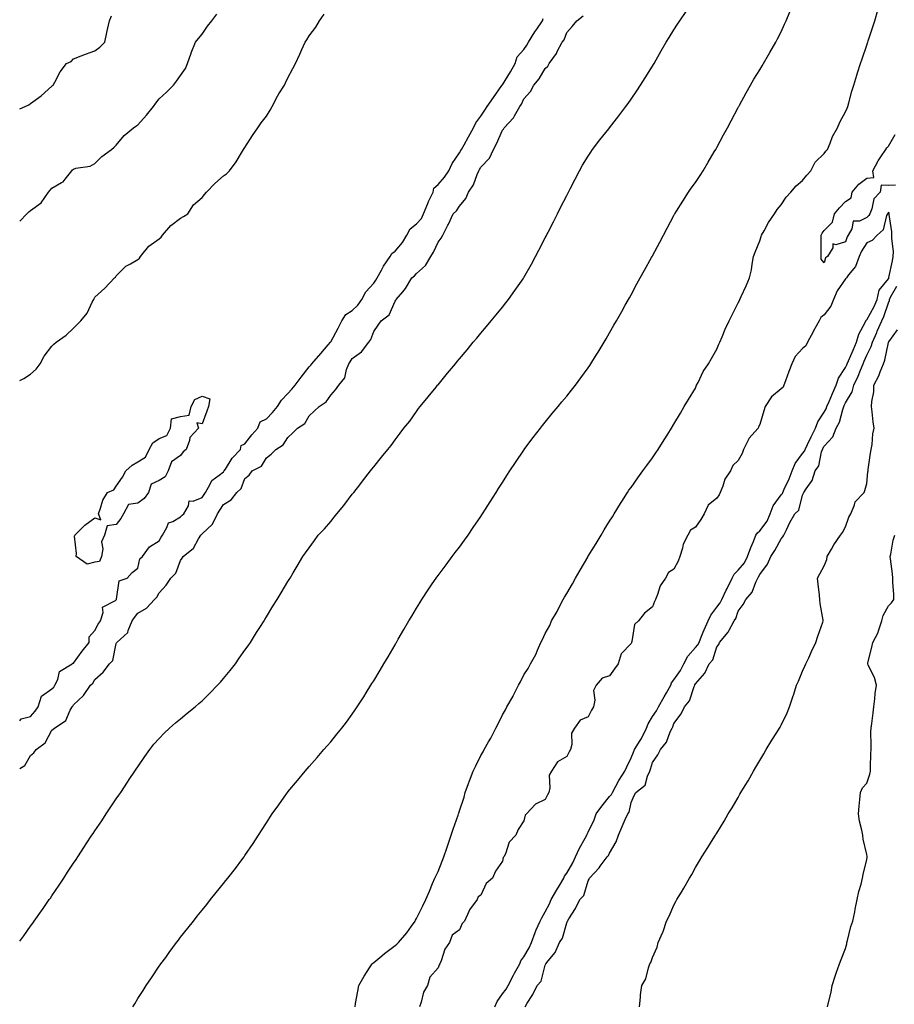
# Model space of a CAD drawing. Units: inches. Extents: x 992243 to 994883, y 7239818 to 7242458.
# Drawn here: x 992243 to 992651, y 7241563 to 7242022 of the extents above; entities that cross this region are included whole.
import ezdxf

# ---------------------------------------------------------------- set-up
doc = ezdxf.new("R2010")
doc.units = ezdxf.units.IN
doc.header["$MEASUREMENT"] = 0
doc.layers.add('Contour_99227239', color=7, linetype='Continuous', true_color=0x9b7b73)

msp = doc.modelspace()

# ---------------------------------------------------------------- linework, layer by layer
at = {"layer": 'Contour_99227239'}
for points in [[(992243, 7241592.51, 3165), (992244.88, 7241595.09, 3165), (992248.05, 7241599.49, 3165), (992249.07, 7241600.9, 3165), (992249.79, 7241601.92, 3165), (992253.21, 7241606.76, 3165), (992253.94, 7241607.81, 3165), (992256.8, 7241611.92, 3165), (992257.32, 7241612.65, 3165), (992258.05, 7241613.75, 3165), (992261.34, 7241618.63, 3165), (992263.51, 7241621.92, 3165), (992265.31, 7241624.66, 3165), (992268.05, 7241628.85, 3165), (992269.27, 7241630.7, 3165), (992270.07, 7241631.92, 3165), (992273.25, 7241636.72, 3165), (992274.03, 7241637.9, 3165), (992276.68, 7241641.92, 3165), (992277.22, 7241642.75, 3165), (992278.05, 7241643.99, 3165), (992281.23, 7241648.74, 3165), (992283.37, 7241651.92, 3165), (992285.24, 7241654.73, 3165), (992288.05, 7241658.88, 3165), (992289.28, 7241660.69, 3165), (992290.1, 7241661.92, 3165), (992293.26, 7241666.71, 3165), (992294.09, 7241667.96, 3165), (992296.73, 7241671.92, 3165), (992297.27, 7241672.7, 3165), (992298.05, 7241673.94, 3165), (992301.29, 7241678.68, 3165), (992303.66, 7241681.92, 3165), (992305.6, 7241684.37, 3165), (992308.05, 7241687.16, 3165), (992310.37, 7241689.6, 3165), (992312.89, 7241691.92, 3165), (992315.65, 7241694.32, 3165), (992318.05, 7241696.25, 3165), (992321.1, 7241698.87, 3165), (992324.76, 7241701.92, 3165), (992326.58, 7241703.39, 3165), (992328.05, 7241704.71, 3165), (992331.67, 7241708.3, 3165), (992335.19, 7241711.92, 3165), (992336.57, 7241713.4, 3165), (992338.05, 7241715.13, 3165), (992341.15, 7241718.82, 3165), (992343.59, 7241721.92, 3165), (992345.4, 7241724.57, 3165), (992348.05, 7241728.22, 3165), (992349.58, 7241730.39, 3165), (992350.63, 7241731.92, 3165), (992353.46, 7241736.51, 3165), (992354.92, 7241738.8, 3165), (992356.92, 7241741.92, 3165), (992357.34, 7241742.63, 3165), (992358.05, 7241743.79, 3165), (992361.09, 7241748.88, 3165), (992362.99, 7241751.92, 3165), (992364.88, 7241755.09, 3165), (992368.05, 7241760.26, 3165), (992368.67, 7241761.3, 3165), (992369.06, 7241761.92, 3165), (992370.55, 7241764.42, 3165), (992372.42, 7241767.55, 3165), (992375.08, 7241771.92, 3165), (992376.33, 7241773.64, 3165), (992378.05, 7241775.98, 3165), (992380.52, 7241779.45, 3165), (992382.23, 7241781.92, 3165), (992385.06, 7241784.91, 3165), (992388.05, 7241788.39, 3165), (992389.67, 7241790.3, 3165), (992390.94, 7241791.92, 3165), (992394.12, 7241795.85, 3165), (992398.05, 7241801.06, 3165), (992398.44, 7241801.53, 3165), (992398.74, 7241801.92, 3165), (992401.58, 7241805.45, 3165), (992402.89, 7241807.08, 3165), (992406.61, 7241811.92, 3165), (992407.25, 7241812.72, 3165), (992408.05, 7241813.8, 3165), (992411.71, 7241818.26, 3165), (992414.6, 7241821.92, 3165), (992416.18, 7241823.79, 3165), (992418.05, 7241826.43, 3165), (992420.42, 7241829.55, 3165), (992422.15, 7241831.92, 3165), (992424.85, 7241835.12, 3165), (992428.05, 7241839.69, 3165), (992429, 7241840.97, 3165), (992429.71, 7241841.92, 3165), (992433.52, 7241846.45, 3165), (992437.17, 7241851.04, 3165), (992437.87, 7241851.92, 3165), (992437.95, 7241852.02, 3165), (992438.05, 7241852.14, 3165), (992442.53, 7241857.44, 3165), (992446.21, 7241861.92, 3165), (992447.05, 7241862.92, 3165), (992448.05, 7241864.17, 3165), (992451.59, 7241868.38, 3165), (992454.51, 7241871.92, 3165), (992456.15, 7241873.82, 3165), (992458.05, 7241876.2, 3165), (992460.65, 7241879.32, 3165), (992462.8, 7241881.92, 3165), (992465.21, 7241884.76, 3165), (992468.05, 7241888.25, 3165), (992469.69, 7241890.28, 3165), (992470.95, 7241891.92, 3165), (992473.94, 7241896.03, 3165), (992477.69, 7241901.56, 3165), (992477.93, 7241901.92, 3165), (992477.98, 7241901.99, 3165), (992478.05, 7241902.12, 3165), (992481.58, 7241908.39, 3165), (992483.54, 7241911.92, 3165), (992485.06, 7241914.91, 3165), (992488.05, 7241920.66, 3165), (992488.48, 7241921.49, 3165), (992488.7, 7241921.92, 3165), (992489.38, 7241923.25, 3165), (992491.85, 7241928.12, 3165), (992493.76, 7241931.92, 3165), (992495.21, 7241934.76, 3165), (992498.05, 7241940.37, 3165), (992498.57, 7241941.4, 3165), (992498.84, 7241941.92, 3165), (992499.66, 7241943.53, 3165), (992501.95, 7241948.02, 3165), (992503.97, 7241951.92, 3165), (992505.46, 7241954.51, 3165), (992508.05, 7241958.7, 3165), (992509.3, 7241960.67, 3165), (992510.13, 7241961.92, 3165), (992513.57, 7241966.4, 3165), (992517.68, 7241971.55, 3165), (992517.97, 7241971.92, 3165), (992518.01, 7241971.96, 3165), (992518.05, 7241972.02, 3165), (992522.39, 7241977.58, 3165), (992525.66, 7241981.92, 3165), (992526.66, 7241983.31, 3165), (992528.05, 7241985.28, 3165), (992530.74, 7241989.23, 3165), (992532.51, 7241991.92, 3165), (992534.68, 7241995.29, 3165), (992538.05, 7242000.68, 3165), (992538.51, 7242001.46, 3165), (992538.78, 7242001.92, 3165), (992539.76, 7242003.63, 3165), (992542.16, 7242007.81, 3165), (992544.48, 7242011.92, 3165), (992545.83, 7242014.14, 3165), (992548.05, 7242017.65, 3165), (992549.71, 7242020.26, 3165), (992550.79, 7242021.92, 3165), (992553.78, 7242026.19, 3165)], [(992243, 7241928.35, 3169), (992246.31, 7241931.92, 3169), (992247.23, 7241932.74, 3169), (992248.05, 7241933.33, 3169), (992253.02, 7241936.95, 3169), (992256.5, 7241941.92, 3169), (992257.14, 7241942.83, 3169), (992258.05, 7241943.75, 3169), (992262.56, 7241946.43, 3169), (992263.25, 7241946.72, 3169), (992264.16, 7241948.03, 3169), (992267.28, 7241951.92, 3169), (992267.62, 7241952.35, 3169), (992268.05, 7241952.72, 3169), (992269.23, 7241953.1, 3169), (992275.87, 7241954.1, 3169), (992278.05, 7241955.3, 3169), (992281.35, 7241958.62, 3169), (992285.82, 7241961.92, 3169), (992287.05, 7241962.92, 3169), (992288.05, 7241963.8, 3169), (992291.66, 7241968.31, 3169), (992296.03, 7241971.92, 3169), (992297.19, 7241972.78, 3169), (992298.05, 7241973.35, 3169), (992302.11, 7241977.86, 3169), (992305.34, 7241981.92, 3169), (992306.48, 7241983.49, 3169), (992308.05, 7241985.48, 3169), (992311.4, 7241988.57, 3169), (992314.66, 7241991.92, 3169), (992316.16, 7241993.81, 3169), (992318.05, 7241996.4, 3169), (992320.26, 7241999.71, 3169), (992321.27, 7242001.92, 3169), (992322.98, 7242006.85, 3169), (992323.01, 7242006.96, 3169), (992324.98, 7242011.92, 3169), (992326.34, 7242013.63, 3169), (992328.05, 7242015.65, 3169), (992330.52, 7242019.45, 3169), (992332.58, 7242021.92, 3169), (992334.94, 7242025.03, 3169)], [(992243, 7241854.13, 3168), (992244.91, 7241855.06, 3168), (992248.05, 7241856.97, 3168), (992250.66, 7241859.31, 3168), (992252.47, 7241861.92, 3168), (992254.47, 7241865.5, 3168), (992258.05, 7241870.07, 3168), (992258.96, 7241871.01, 3168), (992259.99, 7241871.92, 3168), (992264.68, 7241875.29, 3168), (992268.05, 7241878.55, 3168), (992269.73, 7241880.24, 3168), (992271.56, 7241881.92, 3168), (992274.46, 7241885.51, 3168), (992276.84, 7241890.71, 3168), (992277.5, 7241891.92, 3168), (992277.68, 7241892.29, 3168), (992278.05, 7241892.94, 3168), (992282.73, 7241897.24, 3168), (992287.18, 7241901.92, 3168), (992287.65, 7241902.32, 3168), (992288.05, 7241902.91, 3168), (992292.51, 7241907.46, 3168), (992294.64, 7241908.51, 3168), (992298.05, 7241910.55, 3168), (992298.83, 7241911.14, 3168), (992299.31, 7241911.92, 3168), (992303.2, 7241916.77, 3168), (992308.05, 7241920.18, 3168), (992308.97, 7241921, 3168), (992309.64, 7241921.92, 3168), (992313.5, 7241926.47, 3168), (992318.05, 7241929.88, 3168), (992319.43, 7241930.54, 3168), (992321.35, 7241931.92, 3168), (992324, 7241935.97, 3168), (992328.05, 7241939.43, 3168), (992329.1, 7241940.87, 3168), (992330.04, 7241941.92, 3168), (992333.94, 7241946.03, 3168), (992338.05, 7241949.5, 3168), (992339.44, 7241950.53, 3168), (992340.85, 7241951.92, 3168), (992343.92, 7241956.05, 3168), (992346.38, 7241960.25, 3168), (992347.42, 7241961.92, 3168), (992347.7, 7241962.27, 3168), (992348.05, 7241962.75, 3168), (992351.61, 7241968.36, 3168), (992354.02, 7241971.92, 3168), (992355.65, 7241974.32, 3168), (992358.05, 7241977.41, 3168), (992359.76, 7241980.21, 3168), (992360.7, 7241981.92, 3168), (992363.23, 7241986.74, 3168), (992363.88, 7241987.75, 3168), (992366.49, 7241991.92, 3168), (992367.01, 7241992.96, 3168), (992368.05, 7241995.27, 3168), (992370.35, 7241999.62, 3168), (992371.63, 7242001.92, 3168), (992373.69, 7242006.28, 3168), (992374.56, 7242008.43, 3168), (992376.07, 7242011.92, 3168), (992376.88, 7242013.09, 3168), (992378.05, 7242014.96, 3168), (992381.09, 7242018.88, 3168), (992382.78, 7242021.92, 3168), (992385.01, 7242024.96, 3168)], [(992243, 7241673.06, 3166), (992245.47, 7241674.5, 3166), (992248.05, 7241679.2, 3166), (992249.54, 7241680.43, 3166), (992250.69, 7241681.92, 3166), (992254.92, 7241685.05, 3166), (992258.05, 7241691.01, 3166), (992258.59, 7241691.38, 3166), (992259.15, 7241691.92, 3166), (992264.44, 7241695.53, 3166), (992266.49, 7241700.36, 3166), (992267.42, 7241701.92, 3166), (992267.74, 7241702.23, 3166), (992268.05, 7241702.77, 3166), (992272.81, 7241707.16, 3166), (992275.95, 7241711.92, 3166), (992277.07, 7241712.9, 3166), (992278.05, 7241714.54, 3166), (992281.91, 7241718.06, 3166), (992284.94, 7241721.92, 3166), (992286.44, 7241723.53, 3166), (992288.05, 7241731.45, 3166), (992288.2, 7241731.77, 3166), (992288.25, 7241731.92, 3166), (992293.41, 7241736.56, 3166), (992293.56, 7241737.43, 3166), (992295.47, 7241741.92, 3166), (992296.49, 7241743.48, 3166), (992298.05, 7241745.51, 3166), (992302.14, 7241747.83, 3166), (992305.83, 7241751.92, 3166), (992306.95, 7241753.02, 3166), (992308.05, 7241755.06, 3166), (992311.37, 7241758.6, 3166), (992313.54, 7241761.92, 3166), (992315.78, 7241764.19, 3166), (992318.05, 7241770.08, 3166), (992318.81, 7241771.16, 3166), (992319.29, 7241771.92, 3166), (992324.02, 7241775.95, 3166), (992326.37, 7241780.24, 3166), (992327.46, 7241781.92, 3166), (992327.75, 7241782.22, 3166), (992328.05, 7241782.49, 3166), (992332.86, 7241787.11, 3166), (992335.28, 7241791.92, 3166), (992336.39, 7241793.58, 3166), (992338.05, 7241796.28, 3166), (992341.59, 7241798.38, 3166), (992344.26, 7241801.92, 3166), (992346.24, 7241803.73, 3166), (992348.05, 7241808.44, 3166), (992349.97, 7241810, 3166), (992351.41, 7241811.92, 3166), (992355.8, 7241814.17, 3166), (992358.05, 7241818.06, 3166), (992360.3, 7241819.67, 3166), (992362.36, 7241821.92, 3166), (992365.92, 7241824.05, 3166), (992368.05, 7241827.55, 3166), (992370.34, 7241829.63, 3166), (992372.61, 7241831.92, 3166), (992375.92, 7241834.05, 3166), (992378.05, 7241837.64, 3166), (992380.26, 7241839.71, 3166), (992382.56, 7241841.92, 3166), (992385.9, 7241844.07, 3166), (992388.05, 7241847.25, 3166), (992390.29, 7241849.68, 3166), (992391.88, 7241851.92, 3166), (992394.59, 7241855.38, 3166), (992395.34, 7241859.21, 3166), (992396.4, 7241861.92, 3166), (992397.12, 7241862.85, 3166), (992398.05, 7241864.34, 3166), (992402.44, 7241867.53, 3166), (992405.83, 7241871.92, 3166), (992406.73, 7241873.24, 3166), (992408.05, 7241876.99, 3166), (992410.09, 7241879.88, 3166), (992411.55, 7241881.92, 3166), (992415.28, 7241884.69, 3166), (992418.05, 7241891.13, 3166), (992418.38, 7241891.59, 3166), (992418.61, 7241891.92, 3166), (992421.65, 7241895.52, 3166), (992422.95, 7241897.02, 3166), (992425.83, 7241901.92, 3166), (992427.12, 7241902.85, 3166), (992428.05, 7241903.99, 3166), (992432.26, 7241907.71, 3166), (992434.77, 7241911.92, 3166), (992436.02, 7241913.95, 3166), (992438.05, 7241918.57, 3166), (992439.55, 7241920.42, 3166), (992440.27, 7241921.92, 3166), (992442.65, 7241926.52, 3166), (992442.93, 7241927.04, 3166), (992445.16, 7241931.92, 3166), (992446.7, 7241933.27, 3166), (992448.05, 7241935.36, 3166), (992451.02, 7241938.95, 3166), (992452.25, 7241941.92, 3166), (992454.62, 7241945.35, 3166), (992456.33, 7241950.2, 3166), (992457.12, 7241951.92, 3166), (992457.46, 7241952.51, 3166), (992458.05, 7241953.54, 3166), (992462.09, 7241957.88, 3166), (992463.87, 7241961.92, 3166), (992465.4, 7241964.57, 3166), (992468.05, 7241970.84, 3166), (992468.59, 7241971.38, 3166), (992468.86, 7241971.92, 3166), (992473.31, 7241976.66, 3166), (992473.76, 7241977.63, 3166), (992476.17, 7241981.92, 3166), (992476.93, 7241983.04, 3166), (992478.05, 7241985.51, 3166), (992481.13, 7241988.84, 3166), (992482.8, 7241991.92, 3166), (992485.22, 7241994.75, 3166), (992488.05, 7241999.72, 3166), (992489.21, 7242000.76, 3166), (992489.95, 7242001.92, 3166), (992493.29, 7242006.68, 3166), (992493.67, 7242007.55, 3166), (992495.94, 7242011.92, 3166), (992496.9, 7242013.07, 3166), (992498.05, 7242016.42, 3166), (992500.66, 7242019.31, 3166), (992502.82, 7242021.92, 3166), (992505.7, 7242024.27, 3166)], [(992243, 7241980.86, 3170), (992245.58, 7241981.92, 3170), (992247.27, 7241982.7, 3170), (992248.05, 7241983.24, 3170), (992252.96, 7241986.83, 3170), (992253.07, 7241986.9, 3170), (992258.05, 7241991.45, 3170), (992258.28, 7241991.69, 3170), (992258.62, 7241991.92, 3170), (992259.37, 7241993.24, 3170), (992261.83, 7241998.14, 3170), (992264.79, 7242001.92, 3170), (992267.01, 7242002.96, 3170), (992268.05, 7242004.16, 3170), (992271.64, 7242005.51, 3170), (992273.66, 7242006.31, 3170), (992278.05, 7242007.88, 3170), (992280.3, 7242009.67, 3170), (992282.65, 7242011.92, 3170), (992283.61, 7242016.36, 3170), (992283.92, 7242017.79, 3170), (992284.83, 7242021.92, 3170), (992285.73, 7242024.24, 3170)], [(992243, 7241695.39, 3167), (992243.67, 7241696.3, 3167), (992248.05, 7241697.34, 3167), (992250.19, 7241699.78, 3167), (992251.59, 7241701.92, 3167), (992253.18, 7241706.79, 3167), (992258.05, 7241710.26, 3167), (992258.88, 7241711.09, 3167), (992259.44, 7241711.92, 3167), (992260.77, 7241714.64, 3167), (992261.59, 7241718.38, 3167), (992267.49, 7241721.92, 3167), (992267.79, 7241722.18, 3167), (992268.05, 7241722.17, 3167), (992272.12, 7241727.85, 3167), (992275.32, 7241731.92, 3167), (992275.39, 7241734.58, 3167), (992278.05, 7241737.45, 3167), (992279.51, 7241740.46, 3167), (992280.61, 7241741.92, 3167), (992281.95, 7241745.82, 3167), (992281.67, 7241748.3, 3167), (992287.63, 7241751.5, 3167), (992288.05, 7241751.83, 3167), (992288.08, 7241751.89, 3167), (992288.11, 7241751.92, 3167), (992288.17, 7241752.04, 3167), (992289.32, 7241760.65, 3167), (992293.17, 7241761.92, 3167), (992295.51, 7241764.46, 3167), (992298.05, 7241766.59, 3167), (992299.03, 7241770.94, 3167), (992300.24, 7241771.92, 3167), (992303.46, 7241776.51, 3167), (992308.05, 7241779.25, 3167), (992308.89, 7241781.08, 3167), (992309.52, 7241781.92, 3167), (992311.68, 7241785.55, 3167), (992312.34, 7241787.63, 3167), (992314.44, 7241788.31, 3167), (992318.05, 7241790.46, 3167), (992318.76, 7241791.21, 3167), (992319.57, 7241791.92, 3167), (992321.72, 7241795.59, 3167), (992322.03, 7241797.94, 3167), (992323.92, 7241797.79, 3167), (992328.05, 7241799.57, 3167), (992329.01, 7241800.96, 3167), (992329.61, 7241801.92, 3167), (992331.88, 7241805.75, 3167), (992332.58, 7241807.39, 3167), (992336.06, 7241809.93, 3167), (992338.05, 7241811.56, 3167), (992338.24, 7241811.73, 3167), (992338.33, 7241811.92, 3167), (992338.93, 7241812.8, 3167), (992342.04, 7241817.93, 3167), (992346, 7241821.92, 3167), (992346.26, 7241823.71, 3167), (992348.05, 7241824.47, 3167), (992351.19, 7241828.78, 3167), (992353.97, 7241831.92, 3167), (992355.1, 7241834.87, 3167), (992358.05, 7241836.2, 3167), (992360.83, 7241839.14, 3167), (992363.25, 7241841.92, 3167), (992365.03, 7241844.94, 3167), (992368.05, 7241848.02, 3167), (992369.9, 7241850.07, 3167), (992371.41, 7241851.92, 3167), (992374.31, 7241855.66, 3167), (992378.05, 7241860.41, 3167), (992378.77, 7241861.2, 3167), (992379.29, 7241861.92, 3167), (992383.34, 7241866.63, 3167), (992386.89, 7241870.76, 3167), (992387.88, 7241871.92, 3167), (992387.9, 7241872.07, 3167), (992388.05, 7241872.18, 3167), (992391.42, 7241878.55, 3167), (992393.14, 7241881.92, 3167), (992395.07, 7241884.9, 3167), (992398.05, 7241886.75, 3167), (992400.69, 7241889.28, 3167), (992402.6, 7241891.92, 3167), (992404.45, 7241895.52, 3167), (992408.05, 7241899.55, 3167), (992409.12, 7241900.85, 3167), (992409.64, 7241901.92, 3167), (992411.68, 7241905.55, 3167), (992412.61, 7241907.36, 3167), (992415.81, 7241911.92, 3167), (992416.59, 7241913.38, 3167), (992418.05, 7241914.41, 3167), (992421.57, 7241918.4, 3167), (992423.49, 7241921.92, 3167), (992425.11, 7241924.86, 3167), (992428.05, 7241927.25, 3167), (992430.28, 7241929.69, 3167), (992431.22, 7241931.92, 3167), (992433.25, 7241936.72, 3167), (992433.68, 7241937.55, 3167), (992435.82, 7241941.92, 3167), (992436.16, 7241943.81, 3167), (992438.05, 7241945.56, 3167), (992441.01, 7241948.96, 3167), (992443.15, 7241951.92, 3167), (992444.72, 7241955.25, 3167), (992448.05, 7241960.32, 3167), (992448.64, 7241961.33, 3167), (992448.97, 7241961.92, 3167), (992450.19, 7241964.06, 3167), (992452.27, 7241967.7, 3167), (992454.67, 7241971.92, 3167), (992455.63, 7241974.34, 3167), (992458.05, 7241977.34, 3167), (992459.82, 7241980.15, 3167), (992460.99, 7241981.92, 3167), (992463.85, 7241986.12, 3167), (992467.83, 7241991.7, 3167), (992467.98, 7241991.92, 3167), (992467.99, 7241991.98, 3167), (992468.05, 7241992.01, 3167), (992471.91, 7241998.06, 3167), (992474.08, 7242001.92, 3167), (992474.96, 7242005.01, 3167), (992478.05, 7242008.56, 3167), (992479.48, 7242010.49, 3167), (992480.2, 7242011.92, 3167), (992483.25, 7242016.72, 3167), (992484.09, 7242017.96, 3167), (992486.77, 7242021.92, 3167), (992487.02, 7242022.95, 3167)], [(992295.7, 7241561.92, 3164), (992296.62, 7241563.35, 3164), (992298.05, 7241565.72, 3164), (992300.52, 7241569.45, 3164), (992302.03, 7241571.92, 3164), (992304.51, 7241575.46, 3164), (992308.05, 7241580.8, 3164), (992308.52, 7241581.45, 3164), (992308.82, 7241581.92, 3164), (992311.1, 7241584.97, 3164), (992312.77, 7241587.2, 3164), (992316.19, 7241591.92, 3164), (992317.01, 7241592.96, 3164), (992318.05, 7241594.33, 3164), (992321.4, 7241598.57, 3164), (992323.98, 7241601.92, 3164), (992325.79, 7241604.18, 3164), (992328.05, 7241607, 3164), (992330.25, 7241609.72, 3164), (992331.94, 7241611.92, 3164), (992334.68, 7241615.29, 3164), (992338.05, 7241619.47, 3164), (992339.14, 7241620.83, 3164), (992339.99, 7241621.92, 3164), (992343.55, 7241626.42, 3164), (992346.59, 7241630.46, 3164), (992347.7, 7241631.92, 3164), (992347.84, 7241632.13, 3164), (992348.05, 7241632.44, 3164), (992351.89, 7241638.08, 3164), (992354.41, 7241641.92, 3164), (992355.79, 7241644.18, 3164), (992358.05, 7241647.75, 3164), (992359.7, 7241650.27, 3164), (992360.78, 7241651.92, 3164), (992363.78, 7241656.19, 3164), (992367.42, 7241661.29, 3164), (992367.86, 7241661.92, 3164), (992367.95, 7241662.02, 3164), (992368.05, 7241662.13, 3164), (992372.48, 7241667.49, 3164), (992376.1, 7241671.92, 3164), (992377.02, 7241672.95, 3164), (992378.05, 7241674.08, 3164), (992381.7, 7241678.27, 3164), (992384.83, 7241681.92, 3164), (992386.35, 7241683.62, 3164), (992388.05, 7241685.59, 3164), (992390.94, 7241689.03, 3164), (992393.26, 7241691.92, 3164), (992395.32, 7241694.65, 3164), (992398.05, 7241698.48, 3164), (992399.47, 7241700.5, 3164), (992400.41, 7241701.92, 3164), (992403.4, 7241706.57, 3164), (992404.58, 7241708.45, 3164), (992406.77, 7241711.92, 3164), (992407.26, 7241712.71, 3164), (992408.05, 7241714.01, 3164), (992411.02, 7241718.95, 3164), (992412.8, 7241721.92, 3164), (992414.75, 7241725.22, 3164), (992418.05, 7241730.82, 3164), (992418.45, 7241731.52, 3164), (992418.68, 7241731.92, 3164), (992419.55, 7241733.42, 3164), (992422.11, 7241737.86, 3164), (992424.46, 7241741.92, 3164), (992425.79, 7241744.18, 3164), (992428.05, 7241747.95, 3164), (992429.54, 7241750.43, 3164), (992430.47, 7241751.92, 3164), (992433.48, 7241756.49, 3164), (992435.34, 7241759.21, 3164), (992437.18, 7241761.92, 3164), (992437.55, 7241762.42, 3164), (992438.05, 7241763.1, 3164), (992441.81, 7241768.16, 3164), (992444.63, 7241771.92, 3164), (992446.12, 7241773.85, 3164), (992448.05, 7241776.4, 3164), (992450.38, 7241779.59, 3164), (992452.04, 7241781.92, 3164), (992454.51, 7241785.46, 3164), (992458.05, 7241790.7, 3164), (992458.53, 7241791.44, 3164), (992458.84, 7241791.92, 3164), (992460.22, 7241794.09, 3164), (992462.42, 7241797.55, 3164), (992465.16, 7241801.92, 3164), (992466.28, 7241803.69, 3164), (992468.05, 7241806.48, 3164), (992470.16, 7241809.81, 3164), (992471.5, 7241811.92, 3164), (992474.12, 7241815.85, 3164), (992478.05, 7241821.57, 3164), (992478.2, 7241821.77, 3164), (992478.29, 7241821.92, 3164), (992479.05, 7241822.92, 3164), (992482.48, 7241827.49, 3164), (992485.88, 7241831.92, 3164), (992486.85, 7241833.12, 3164), (992488.05, 7241834.61, 3164), (992491.33, 7241838.64, 3164), (992494.02, 7241841.92, 3164), (992495.85, 7241844.12, 3164), (992498.05, 7241846.76, 3164), (992500.36, 7241849.61, 3164), (992502.17, 7241851.92, 3164), (992504.7, 7241855.27, 3164), (992508.05, 7241859.94, 3164), (992508.85, 7241861.12, 3164), (992509.38, 7241861.92, 3164), (992511.56, 7241865.43, 3164), (992512.71, 7241867.26, 3164), (992515.52, 7241871.92, 3164), (992516.46, 7241873.51, 3164), (992518.05, 7241876.29, 3164), (992520.11, 7241879.86, 3164), (992521.27, 7241881.92, 3164), (992523.69, 7241886.28, 3164), (992525.33, 7241889.2, 3164), (992526.85, 7241891.92, 3164), (992527.27, 7241892.7, 3164), (992528.05, 7241894.1, 3164), (992530.83, 7241899.14, 3164), (992532.38, 7241901.92, 3164), (992534.39, 7241905.58, 3164), (992537.64, 7241911.51, 3164), (992537.86, 7241911.92, 3164), (992537.93, 7241912.04, 3164), (992538.05, 7241912.27, 3164), (992541.41, 7241918.56, 3164), (992543.22, 7241921.92, 3164), (992544.87, 7241925.1, 3164), (992548.05, 7241931.11, 3164), (992548.33, 7241931.64, 3164), (992548.49, 7241931.92, 3164), (992549.25, 7241933.12, 3164), (992552.18, 7241937.79, 3164), (992554.85, 7241941.92, 3164), (992556.17, 7241943.8, 3164), (992558.05, 7241946.45, 3164), (992560.25, 7241949.72, 3164), (992561.63, 7241951.92, 3164), (992564.06, 7241955.91, 3164), (992566.88, 7241960.75, 3164), (992567.57, 7241961.92, 3164), (992567.75, 7241962.22, 3164), (992568.05, 7241962.78, 3164), (992571.24, 7241968.73, 3164), (992572.96, 7241971.92, 3164), (992574.74, 7241975.23, 3164), (992578.05, 7241981.39, 3164), (992578.24, 7241981.73, 3164), (992578.33, 7241981.92, 3164), (992578.67, 7241982.54, 3164), (992581.74, 7241988.23, 3164), (992583.76, 7241991.92, 3164), (992585.35, 7241994.62, 3164), (992588.05, 7241998.99, 3164), (992589.13, 7242000.84, 3164), (992589.75, 7242001.92, 3164), (992592.19, 7242006.06, 3164), (992592.84, 7242007.13, 3164), (992595.52, 7242011.92, 3164), (992596.41, 7242013.56, 3164), (992598.05, 7242016.8, 3164), (992599.66, 7242020.31, 3164), (992600.38, 7242021.92, 3164), (992602.17, 7242026.04, 3164)], [(992399.35, 7241561.92, 3163), (992399.64, 7241563.51, 3163), (992400.71, 7241569.26, 3163), (992401.19, 7241571.92, 3163), (992403.69, 7241576.28, 3163), (992406.17, 7241580.05, 3163), (992407.38, 7241581.92, 3163), (992407.7, 7241582.27, 3163), (992408.05, 7241582.6, 3163), (992411.8, 7241585.67, 3163), (992413.17, 7241586.8, 3163), (992418.05, 7241590.58, 3163), (992418.85, 7241591.12, 3163), (992419.67, 7241591.92, 3163), (992423.56, 7241596.41, 3163), (992425.64, 7241599.51, 3163), (992427.34, 7241601.92, 3163), (992427.62, 7241602.35, 3163), (992428.05, 7241603.07, 3163), (992431.01, 7241608.96, 3163), (992432.31, 7241611.92, 3163), (992434.06, 7241615.91, 3163), (992435.53, 7241619.4, 3163), (992436.61, 7241621.92, 3163), (992437.05, 7241622.92, 3163), (992438.05, 7241625.09, 3163), (992440.05, 7241629.92, 3163), (992440.76, 7241631.92, 3163), (992442.13, 7241636, 3163), (992442.57, 7241637.4, 3163), (992444.18, 7241641.92, 3163), (992445.13, 7241644.84, 3163), (992447.43, 7241651.3, 3163), (992447.64, 7241651.92, 3163), (992447.74, 7241652.23, 3163), (992448.05, 7241653.28, 3163), (992450.23, 7241659.74, 3163), (992450.71, 7241661.92, 3163), (992452.29, 7241666.16, 3163), (992452.7, 7241667.27, 3163), (992454.5, 7241671.92, 3163), (992455.68, 7241674.29, 3163), (992458.05, 7241679.21, 3163), (992459.07, 7241680.9, 3163), (992459.61, 7241681.92, 3163), (992461.62, 7241685.49, 3163), (992462.68, 7241687.29, 3163), (992465.01, 7241691.92, 3163), (992466.09, 7241693.88, 3163), (992468.05, 7241698.15, 3163), (992469.48, 7241700.49, 3163), (992470.18, 7241701.92, 3163), (992473.08, 7241706.89, 3163), (992473.14, 7241707.01, 3163), (992475.58, 7241711.92, 3163), (992476.48, 7241713.49, 3163), (992478.05, 7241716.75, 3163), (992480.16, 7241719.81, 3163), (992481.2, 7241721.92, 3163), (992483.71, 7241726.26, 3163), (992484.43, 7241728.3, 3163), (992486, 7241731.92, 3163), (992486.75, 7241733.22, 3163), (992488.05, 7241736.07, 3163), (992490.12, 7241739.85, 3163), (992490.98, 7241741.92, 3163), (992493.66, 7241746.31, 3163), (992494.74, 7241748.61, 3163), (992496.43, 7241751.92, 3163), (992497.03, 7241752.94, 3163), (992498.05, 7241754.78, 3163), (992500.79, 7241759.18, 3163), (992502.12, 7241761.92, 3163), (992504.4, 7241765.57, 3163), (992507.84, 7241771.71, 3163), (992507.96, 7241771.92, 3163), (992507.99, 7241771.98, 3163), (992508.05, 7241772.07, 3163), (992511.85, 7241778.12, 3163), (992514.07, 7241781.92, 3163), (992515.59, 7241784.38, 3163), (992518.05, 7241788.42, 3163), (992519.4, 7241790.57, 3163), (992520.19, 7241791.92, 3163), (992523.22, 7241796.75, 3163), (992523.77, 7241797.64, 3163), (992526.46, 7241801.92, 3163), (992527.1, 7241802.87, 3163), (992528.05, 7241804.18, 3163), (992531.26, 7241808.71, 3163), (992533.58, 7241811.92, 3163), (992535.5, 7241814.47, 3163), (992538.05, 7241818, 3163), (992539.65, 7241820.32, 3163), (992540.7, 7241821.92, 3163), (992543.57, 7241826.4, 3163), (992545.16, 7241829.03, 3163), (992546.95, 7241831.92, 3163), (992548.05, 7241833.79, 3163), (992551.09, 7241838.88, 3163), (992552.88, 7241841.92, 3163), (992554.81, 7241845.16, 3163), (992558.05, 7241850.58, 3163), (992558.46, 7241851.51, 3163), (992558.65, 7241851.92, 3163), (992559.31, 7241853.18, 3163), (992561.7, 7241858.27, 3163), (992564.13, 7241861.92, 3163), (992565.54, 7241864.43, 3163), (992568.05, 7241868.71, 3163), (992568.93, 7241871.04, 3163), (992569.49, 7241871.92, 3163), (992570.52, 7241874.39, 3163), (992571.95, 7241878.02, 3163), (992573.75, 7241881.92, 3163), (992575.17, 7241884.8, 3163), (992578.05, 7241890.3, 3163), (992578.56, 7241891.41, 3163), (992578.79, 7241891.92, 3163), (992579.42, 7241893.29, 3163), (992581.7, 7241898.27, 3163), (992583.37, 7241901.92, 3163), (992584.24, 7241905.73, 3163), (992584.52, 7241908.39, 3163), (992585.18, 7241911.92, 3163), (992585.96, 7241914.01, 3163), (992588.05, 7241919.29, 3163), (992588.75, 7241921.22, 3163), (992588.93, 7241921.92, 3163), (992590.12, 7241923.99, 3163), (992592.18, 7241927.79, 3163), (992594.98, 7241931.92, 3163), (992596.18, 7241933.79, 3163), (992598.05, 7241936.12, 3163), (992600.41, 7241939.56, 3163), (992602.62, 7241941.92, 3163), (992605.05, 7241944.92, 3163), (992608.05, 7241947.34, 3163), (992610.08, 7241949.89, 3163), (992611.84, 7241951.92, 3163), (992613.99, 7241955.98, 3163), (992618.05, 7241959.94, 3163), (992618.92, 7241961.05, 3163), (992619.67, 7241961.92, 3163), (992620.9, 7241964.77, 3163), (992622, 7241967.97, 3163), (992624.31, 7241971.92, 3163), (992625.41, 7241974.56, 3163), (992628.05, 7241979.41, 3163), (992628.86, 7241981.11, 3163), (992629.21, 7241981.92, 3163), (992629.68, 7241983.55, 3163), (992630.97, 7241989, 3163), (992631.95, 7241991.92, 3163), (992633.38, 7241996.59, 3163), (992633.69, 7241997.56, 3163), (992635.06, 7242001.92, 3163), (992635.86, 7242004.11, 3163), (992638.05, 7242010.6, 3163), (992638.34, 7242011.63, 3163), (992638.44, 7242011.92, 3163), (992638.63, 7242012.5, 3163), (992640.84, 7242019.13, 3163), (992641.69, 7242021.92, 3163), (992643.07, 7242026.9, 3163)], [(992651.32, 7241945.19, 3162), (992648.05, 7241945.04, 3162), (992644.71, 7241945.26, 3162), (992644.27, 7241941.92, 3162), (992641.2, 7241938.77, 3162), (992640.36, 7241934.23, 3162), (992639.4, 7241931.92, 3162), (992638.97, 7241931, 3162), (992638.05, 7241930.14, 3162), (992634.61, 7241928.48, 3162), (992631.61, 7241928.36, 3162), (992631.05, 7241924.92, 3162), (992629.34, 7241921.92, 3162), (992628.86, 7241921.11, 3162), (992628.05, 7241918.81, 3162), (992623.48, 7241917.35, 3162), (992622.16, 7241917.81, 3162), (992622.13, 7241916, 3162), (992619.62, 7241911.92, 3162), (992618.68, 7241911.29, 3162), (992618.05, 7241908.93, 3162), (992616.76, 7241910.63, 3162), (992616.76, 7241911.92, 3162), (992616.75, 7241913.22, 3162), (992616.71, 7241920.58, 3162), (992616.7, 7241921.92, 3162), (992617.22, 7241922.75, 3162), (992618.05, 7241924.11, 3162), (992622.04, 7241927.93, 3162), (992622.87, 7241931.92, 3162), (992625.32, 7241934.65, 3162), (992628.05, 7241937.54, 3162), (992630.67, 7241939.3, 3162), (992631.14, 7241941.92, 3162), (992634.28, 7241945.69, 3162), (992638.05, 7241948.47, 3162), (992641.22, 7241948.75, 3162), (992640.86, 7241951.92, 3162), (992643.33, 7241956.64, 3162), (992644.56, 7241958.43, 3162), (992646.83, 7241961.92, 3162), (992647.31, 7241962.66, 3162), (992648.05, 7241963.47, 3162), (992651.18, 7241968.79, 3162)], [(992464.54, 7241561.92, 3163), (992465.63, 7241564.34, 3163), (992468.05, 7241568.03, 3163), (992469.89, 7241570.08, 3163), (992470.73, 7241571.92, 3163), (992473.26, 7241576.71, 3163), (992473.77, 7241577.64, 3163), (992476.13, 7241581.92, 3163), (992476.68, 7241583.29, 3163), (992478.05, 7241585.21, 3163), (992480.58, 7241589.39, 3163), (992481.59, 7241591.92, 3163), (992483.33, 7241596.64, 3163), (992483.89, 7241597.76, 3163), (992485.74, 7241601.92, 3163), (992486.48, 7241603.49, 3163), (992488.05, 7241606.23, 3163), (992490.04, 7241609.93, 3163), (992490.75, 7241611.92, 3163), (992493.45, 7241616.52, 3163), (992494.69, 7241618.56, 3163), (992496.71, 7241621.92, 3163), (992497.06, 7241622.91, 3163), (992498.05, 7241624.21, 3163), (992500.96, 7241629.01, 3163), (992502.22, 7241631.92, 3163), (992504.06, 7241635.91, 3163), (992506.66, 7241640.53, 3163), (992507.41, 7241641.92, 3163), (992507.54, 7241642.43, 3163), (992508.05, 7241643.41, 3163), (992510.85, 7241649.12, 3163), (992511.77, 7241651.92, 3163), (992514.38, 7241655.59, 3163), (992518.05, 7241659.99, 3163), (992518.97, 7241661, 3163), (992519.34, 7241661.92, 3163), (992521, 7241664.87, 3163), (992522.42, 7241667.55, 3163), (992525.23, 7241671.92, 3163), (992526.12, 7241673.85, 3163), (992528.05, 7241678.1, 3163), (992529.26, 7241680.71, 3163), (992529.68, 7241681.92, 3163), (992532.34, 7241686.21, 3163), (992532.9, 7241687.07, 3163), (992535.29, 7241691.92, 3163), (992536.08, 7241693.89, 3163), (992538.05, 7241697.33, 3163), (992539.98, 7241699.99, 3163), (992540.83, 7241701.92, 3163), (992543.5, 7241706.47, 3163), (992544.59, 7241708.46, 3163), (992546.54, 7241711.92, 3163), (992546.96, 7241713.01, 3163), (992548.05, 7241714.39, 3163), (992551.13, 7241718.84, 3163), (992552.62, 7241721.92, 3163), (992554.54, 7241725.43, 3163), (992558.05, 7241729.53, 3163), (992559.2, 7241730.77, 3163), (992559.75, 7241731.92, 3163), (992560.98, 7241734.85, 3163), (992562.2, 7241737.77, 3163), (992563.97, 7241741.92, 3163), (992565.34, 7241744.63, 3163), (992568.05, 7241748.42, 3163), (992569.6, 7241750.37, 3163), (992570.32, 7241751.92, 3163), (992572.44, 7241756.31, 3163), (992572.84, 7241757.13, 3163), (992575.25, 7241761.92, 3163), (992576.17, 7241763.8, 3163), (992578.05, 7241765.59, 3163), (992580.91, 7241769.06, 3163), (992582.42, 7241771.92, 3163), (992583.86, 7241776.11, 3163), (992585.17, 7241779.04, 3163), (992586.32, 7241781.92, 3163), (992586.97, 7241783, 3163), (992588.05, 7241783.97, 3163), (992591.55, 7241788.42, 3163), (992592.89, 7241791.92, 3163), (992594.36, 7241795.61, 3163), (992598.05, 7241800.81, 3163), (992598.62, 7241801.35, 3163), (992598.88, 7241801.92, 3163), (992599.51, 7241803.38, 3163), (992601.79, 7241808.18, 3163), (992603.14, 7241811.92, 3163), (992604.66, 7241815.31, 3163), (992608.05, 7241820.02, 3163), (992608.91, 7241821.06, 3163), (992609.23, 7241821.92, 3163), (992610.34, 7241824.21, 3163), (992612.12, 7241827.85, 3163), (992614.07, 7241831.92, 3163), (992615.16, 7241834.81, 3163), (992618.05, 7241839.37, 3163), (992619.03, 7241840.94, 3163), (992619.39, 7241841.92, 3163), (992620.4, 7241844.27, 3163), (992621.95, 7241848.02, 3163), (992623.75, 7241851.92, 3163), (992624.81, 7241855.16, 3163), (992628.05, 7241860.2, 3163), (992628.61, 7241861.36, 3163), (992628.84, 7241861.92, 3163), (992629.46, 7241863.33, 3163), (992631.66, 7241868.31, 3163), (992633.24, 7241871.92, 3163), (992634.32, 7241875.65, 3163), (992637.26, 7241881.13, 3163), (992637.6, 7241881.92, 3163), (992637.72, 7241882.25, 3163), (992638.05, 7241882.41, 3163), (992641.43, 7241888.54, 3163), (992642.76, 7241891.92, 3163), (992643.69, 7241896.28, 3163), (992648.05, 7241901.46, 3163), (992648.22, 7241901.75, 3163), (992648.26, 7241901.92, 3163), (992648.31, 7241902.18, 3163), (992650.02, 7241909.95, 3163), (992650.34, 7241911.92, 3163), (992650.4, 7241914.27, 3163), (992649.61, 7241920.36, 3163), (992649.67, 7241921.92, 3163), (992649.6, 7241923.47, 3163), (992648.46, 7241931.51, 3163), (992648.44, 7241931.92, 3163), (992648.37, 7241932.24, 3163), (992648.05, 7241932.54, 3163), (992647.75, 7241932.22, 3163), (992647.62, 7241931.92, 3163), (992647.24, 7241931.11, 3163), (992645.57, 7241924.4, 3163), (992642.8, 7241921.92, 3163), (992640.54, 7241919.43, 3163), (992638.05, 7241918.27, 3163), (992635.56, 7241914.41, 3163), (992634.48, 7241911.92, 3163), (992632.67, 7241907.3, 3163), (992629.53, 7241903.4, 3163), (992628.46, 7241901.92, 3163), (992628.28, 7241901.69, 3163), (992628.05, 7241901.57, 3163), (992624.1, 7241895.87, 3163), (992622.43, 7241891.92, 3163), (992621.25, 7241888.72, 3163), (992618.05, 7241884.65, 3163), (992616.53, 7241883.44, 3163), (992615.75, 7241881.92, 3163), (992613.03, 7241876.94, 3163), (992612.99, 7241876.86, 3163), (992610.38, 7241871.92, 3163), (992609.64, 7241870.33, 3163), (992608.05, 7241869.09, 3163), (992604.65, 7241865.32, 3163), (992603.09, 7241861.92, 3163), (992601.7, 7241858.27, 3163), (992600.11, 7241853.98, 3163), (992599.34, 7241851.92, 3163), (992598.97, 7241851, 3163), (992598.05, 7241850.22, 3163), (992593.48, 7241846.49, 3163), (992590.54, 7241841.92, 3163), (992590.01, 7241839.96, 3163), (992588.05, 7241833.49, 3163), (992587.49, 7241832.48, 3163), (992587.33, 7241831.92, 3163), (992583.01, 7241826.96, 3163), (992582.97, 7241826.84, 3163), (992580.56, 7241821.92, 3163), (992579.9, 7241820.07, 3163), (992578.05, 7241816.75, 3163), (992575.56, 7241814.41, 3163), (992574.41, 7241811.92, 3163), (992571.86, 7241808.11, 3163), (992570.86, 7241804.73, 3163), (992569.67, 7241801.92, 3163), (992569.2, 7241800.77, 3163), (992568.05, 7241799.23, 3163), (992564.05, 7241795.92, 3163), (992562.19, 7241791.92, 3163), (992560.68, 7241789.29, 3163), (992558.05, 7241785.72, 3163), (992555.72, 7241784.25, 3163), (992554.57, 7241781.92, 3163), (992552.3, 7241777.67, 3163), (992552.08, 7241775.95, 3163), (992550.84, 7241771.92, 3163), (992550.11, 7241769.86, 3163), (992548.05, 7241766.1, 3163), (992545.47, 7241764.5, 3163), (992544.14, 7241761.92, 3163), (992541.67, 7241758.3, 3163), (992540.43, 7241754.3, 3163), (992539.4, 7241751.92, 3163), (992539.02, 7241750.95, 3163), (992538.05, 7241748.56, 3163), (992534.37, 7241745.6, 3163), (992531.5, 7241741.92, 3163), (992529.67, 7241740.3, 3163), (992528.4, 7241732.27, 3163), (992528.26, 7241731.92, 3163), (992528.21, 7241731.76, 3163), (992528.05, 7241731.41, 3163), (992523.45, 7241726.52, 3163), (992522.12, 7241721.92, 3163), (992520.42, 7241719.55, 3163), (992518.05, 7241716.34, 3163), (992514.67, 7241715.3, 3163), (992511.73, 7241711.92, 3163), (992510.57, 7241709.4, 3163), (992511.13, 7241705, 3163), (992510.51, 7241701.92, 3163), (992509.69, 7241700.28, 3163), (992508.05, 7241697.15, 3163), (992504.37, 7241695.6, 3163), (992501.68, 7241691.92, 3163), (992500.34, 7241689.63, 3163), (992500.42, 7241684.29, 3163), (992499.8, 7241681.92, 3163), (992499.18, 7241680.79, 3163), (992498.05, 7241678.69, 3163), (992493.7, 7241676.27, 3163), (992490.94, 7241671.92, 3163), (992489.92, 7241670.05, 3163), (992490.2, 7241664.07, 3163), (992489.68, 7241661.92, 3163), (992489.17, 7241660.8, 3163), (992488.05, 7241658.62, 3163), (992483.45, 7241656.52, 3163), (992479.3, 7241651.92, 3163), (992478.72, 7241651.25, 3163), (992478.05, 7241648.65, 3163), (992475.36, 7241644.61, 3163), (992474.4, 7241641.92, 3163), (992471.3, 7241638.67, 3163), (992469.48, 7241633.35, 3163), (992468.76, 7241631.92, 3163), (992468.47, 7241631.5, 3163), (992468.05, 7241629.87, 3163), (992464.81, 7241625.16, 3163), (992463.51, 7241621.92, 3163), (992460.53, 7241619.44, 3163), (992458.05, 7241614.05, 3163), (992456.75, 7241613.22, 3163), (992456.25, 7241611.92, 3163), (992452.78, 7241607.19, 3163), (992452.47, 7241606.34, 3163), (992450.37, 7241601.92, 3163), (992449.25, 7241600.72, 3163), (992448.05, 7241597.88, 3163), (992444.69, 7241595.28, 3163), (992443.45, 7241591.92, 3163), (992441.19, 7241588.78, 3163), (992439.47, 7241583.34, 3163), (992438.83, 7241581.92, 3163), (992438.53, 7241581.44, 3163), (992438.05, 7241580.04, 3163), (992434.27, 7241575.7, 3163), (992433.12, 7241571.92, 3163), (992431.3, 7241568.67, 3163), (992430.19, 7241564.06, 3163), (992429.4, 7241561.92, 3163)], [(992478.7, 7241561.92, 3162), (992479.67, 7241563.54, 3162), (992482.3, 7241567.67, 3162), (992484.36, 7241571.92, 3162), (992486.09, 7241573.88, 3162), (992488.05, 7241581.38, 3162), (992488.38, 7241581.92, 3162), (992489.47, 7241583.34, 3162), (992492.72, 7241587.25, 3162), (992494.69, 7241591.92, 3162), (992496.1, 7241593.87, 3162), (992498.05, 7241601.1, 3162), (992498.34, 7241601.63, 3162), (992498.47, 7241601.92, 3162), (992499.09, 7241602.96, 3162), (992502.19, 7241607.78, 3162), (992504.12, 7241611.92, 3162), (992506.06, 7241613.91, 3162), (992508.05, 7241620.63, 3162), (992508.53, 7241621.44, 3162), (992508.74, 7241621.92, 3162), (992513.16, 7241626.81, 3162), (992513.73, 7241627.6, 3162), (992516.95, 7241631.92, 3162), (992517.49, 7241632.48, 3162), (992518.05, 7241633.66, 3162), (992521.06, 7241638.91, 3162), (992522.25, 7241641.92, 3162), (992523.94, 7241646.03, 3162), (992525.38, 7241649.25, 3162), (992526.54, 7241651.92, 3162), (992527.24, 7241652.73, 3162), (992528.05, 7241657.26, 3162), (992529.45, 7241660.52, 3162), (992530.26, 7241661.92, 3162), (992534.72, 7241665.25, 3162), (992535.7, 7241669.57, 3162), (992536.82, 7241671.92, 3162), (992537.17, 7241672.8, 3162), (992538.05, 7241675.88, 3162), (992540.57, 7241679.4, 3162), (992541.74, 7241681.92, 3162), (992544.57, 7241685.4, 3162), (992546.33, 7241690.2, 3162), (992547.17, 7241691.92, 3162), (992547.52, 7241692.45, 3162), (992548.05, 7241694.07, 3162), (992551.39, 7241698.58, 3162), (992552.94, 7241701.92, 3162), (992555.33, 7241704.64, 3162), (992557.48, 7241711.35, 3162), (992557.76, 7241711.92, 3162), (992557.87, 7241712.1, 3162), (992558.05, 7241712.54, 3162), (992562.42, 7241717.55, 3162), (992564.54, 7241721.92, 3162), (992566.21, 7241723.76, 3162), (992568.05, 7241729.8, 3162), (992568.98, 7241730.99, 3162), (992569.34, 7241731.92, 3162), (992573.31, 7241736.66, 3162), (992573.74, 7241737.61, 3162), (992576.08, 7241741.92, 3162), (992576.92, 7241743.05, 3162), (992578.05, 7241746.49, 3162), (992580.3, 7241749.67, 3162), (992581.59, 7241751.92, 3162), (992584.57, 7241755.4, 3162), (992586.21, 7241760.08, 3162), (992587.11, 7241761.92, 3162), (992587.52, 7241762.45, 3162), (992588.05, 7241763.66, 3162), (992591.63, 7241768.34, 3162), (992593.24, 7241771.92, 3162), (992595.13, 7241774.84, 3162), (992598.05, 7241780.24, 3162), (992598.86, 7241781.11, 3162), (992599.34, 7241781.92, 3162), (992600.62, 7241784.49, 3162), (992602.17, 7241787.8, 3162), (992604.49, 7241791.92, 3162), (992606.35, 7241793.62, 3162), (992608.05, 7241800.6, 3162), (992608.5, 7241801.47, 3162), (992608.7, 7241801.92, 3162), (992609.68, 7241803.55, 3162), (992612.47, 7241807.5, 3162), (992613.97, 7241811.92, 3162), (992615.69, 7241814.28, 3162), (992616.89, 7241820.76, 3162), (992617.33, 7241821.92, 3162), (992617.56, 7241822.41, 3162), (992618.05, 7241823.43, 3162), (992622.12, 7241827.85, 3162), (992623.74, 7241831.92, 3162), (992625.25, 7241834.72, 3162), (992626.76, 7241840.63, 3162), (992627.24, 7241841.92, 3162), (992627.48, 7241842.49, 3162), (992628.05, 7241843.66, 3162), (992631.13, 7241848.84, 3162), (992632.01, 7241851.92, 3162), (992633.91, 7241856.06, 3162), (992635.03, 7241858.9, 3162), (992636.3, 7241861.92, 3162), (992636.83, 7241863.14, 3162), (992638.05, 7241865.97, 3162), (992640.02, 7241869.95, 3162), (992640.62, 7241871.92, 3162), (992642.65, 7241876.52, 3162), (992642.89, 7241877.08, 3162), (992644.97, 7241881.92, 3162), (992645.99, 7241883.98, 3162), (992648.05, 7241890.32, 3162), (992648.52, 7241891.45, 3162), (992648.62, 7241891.92, 3162), (992649.1, 7241892.97, 3162), (992651.93, 7241898.04, 3162)], [(992532.07, 7241561.92, 3161), (992532.5, 7241566.37, 3161), (992532.54, 7241567.43, 3161), (992533.05, 7241571.92, 3161), (992534.94, 7241575.03, 3161), (992536.17, 7241580.04, 3161), (992536.89, 7241581.92, 3161), (992537.31, 7241582.66, 3161), (992538.05, 7241584.85, 3161), (992540.18, 7241589.79, 3161), (992540.78, 7241591.92, 3161), (992542.86, 7241596.73, 3161), (992542.99, 7241596.98, 3161), (992544.61, 7241601.92, 3161), (992545.81, 7241604.16, 3161), (992548.05, 7241609.39, 3161), (992548.97, 7241611, 3161), (992549.41, 7241611.92, 3161), (992551.59, 7241615.46, 3161), (992552.73, 7241617.24, 3161), (992555.34, 7241621.92, 3161), (992556.35, 7241623.62, 3161), (992558.05, 7241626.88, 3161), (992559.98, 7241629.99, 3161), (992561.12, 7241631.92, 3161), (992563.8, 7241636.17, 3161), (992566.34, 7241640.21, 3161), (992567.42, 7241641.92, 3161), (992567.67, 7241642.3, 3161), (992568.05, 7241642.94, 3161), (992571.42, 7241648.55, 3161), (992573.41, 7241651.92, 3161), (992575.28, 7241654.69, 3161), (992578.05, 7241659.63, 3161), (992578.86, 7241661.11, 3161), (992579.25, 7241661.92, 3161), (992581.26, 7241665.13, 3161), (992582.68, 7241667.29, 3161), (992585.18, 7241671.92, 3161), (992586.25, 7241673.72, 3161), (992588.05, 7241676.76, 3161), (992589.97, 7241680, 3161), (992591.07, 7241681.92, 3161), (992593.74, 7241686.23, 3161), (992596.01, 7241689.88, 3161), (992597.27, 7241691.92, 3161), (992597.56, 7241692.41, 3161), (992598.05, 7241693.32, 3161), (992600.89, 7241699.08, 3161), (992602.01, 7241701.92, 3161), (992603.49, 7241706.48, 3161), (992603.92, 7241707.79, 3161), (992605.26, 7241711.92, 3161), (992606.07, 7241713.9, 3161), (992608.05, 7241718.45, 3161), (992609.1, 7241720.87, 3161), (992609.58, 7241721.92, 3161), (992610.89, 7241724.76, 3161), (992612.25, 7241727.72, 3161), (992614.18, 7241731.92, 3161), (992615.17, 7241734.8, 3161), (992617.44, 7241741.31, 3161), (992617.65, 7241741.92, 3161), (992617.64, 7241742.33, 3161), (992616.2, 7241750.07, 3161), (992616.16, 7241751.92, 3161), (992616, 7241753.97, 3161), (992615.24, 7241759.11, 3161), (992615.06, 7241761.92, 3161), (992616.14, 7241763.83, 3161), (992618.05, 7241767.68, 3161), (992619.37, 7241770.6, 3161), (992619.56, 7241771.92, 3161), (992621.56, 7241775.43, 3161), (992622.58, 7241777.39, 3161), (992625.8, 7241781.92, 3161), (992626.73, 7241783.24, 3161), (992628.05, 7241785.76, 3161), (992629.64, 7241790.33, 3161), (992630.48, 7241791.92, 3161), (992632.26, 7241796.13, 3161), (992632.52, 7241797.45, 3161), (992636.8, 7241801.92, 3161), (992637.13, 7241802.84, 3161), (992638.05, 7241805.97, 3161), (992638.52, 7241811.45, 3161), (992638.61, 7241811.92, 3161), (992638.68, 7241812.55, 3161), (992639.79, 7241820.18, 3161), (992639.98, 7241821.92, 3161), (992640.43, 7241824.3, 3161), (992640.75, 7241829.22, 3161), (992641.43, 7241831.92, 3161), (992641, 7241834.87, 3161), (992640.56, 7241839.41, 3161), (992640.24, 7241841.92, 3161), (992640.35, 7241844.22, 3161), (992641.21, 7241848.76, 3161), (992641.34, 7241851.92, 3161), (992643.65, 7241856.32, 3161), (992644.25, 7241858.12, 3161), (992645.8, 7241861.92, 3161), (992646.45, 7241863.52, 3161), (992648.05, 7241871.78, 3161), (992648.09, 7241871.88, 3161), (992648.11, 7241871.92, 3161), (992648.19, 7241872.06, 3161), (992652.25, 7241877.72, 3161)], [(992619.69, 7241561.92, 3160), (992620.09, 7241563.96, 3160), (992621.3, 7241568.67, 3160), (992621.84, 7241571.92, 3160), (992623.36, 7241576.61, 3160), (992623.76, 7241577.63, 3160), (992625.29, 7241581.92, 3160), (992626.01, 7241583.96, 3160), (992628.05, 7241589.1, 3160), (992628.63, 7241591.34, 3160), (992628.69, 7241591.92, 3160), (992628.98, 7241592.85, 3160), (992630.62, 7241599.35, 3160), (992631.54, 7241601.92, 3160), (992632.35, 7241606.22, 3160), (992632.58, 7241607.39, 3160), (992633.43, 7241611.92, 3160), (992634.33, 7241615.64, 3160), (992635.33, 7241619.2, 3160), (992636.02, 7241621.92, 3160), (992636.36, 7241623.61, 3160), (992638.05, 7241630.67, 3160), (992638.19, 7241631.78, 3160), (992638.21, 7241631.92, 3160), (992638.19, 7241632.06, 3160), (992638.05, 7241632.97, 3160), (992636.25, 7241640.12, 3160), (992636.08, 7241641.92, 3160), (992635.62, 7241644.35, 3160), (992634.65, 7241648.52, 3160), (992634.08, 7241651.92, 3160), (992634.5, 7241655.47, 3160), (992634.68, 7241658.55, 3160), (992635.03, 7241661.92, 3160), (992635.92, 7241664.05, 3160), (992638.05, 7241666.2, 3160), (992639.48, 7241670.49, 3160), (992639.64, 7241671.92, 3160), (992639.73, 7241673.6, 3160), (992639.87, 7241680.1, 3160), (992639.96, 7241681.92, 3160), (992640.09, 7241683.96, 3160), (992639.82, 7241690.15, 3160), (992639.95, 7241691.92, 3160), (992640.27, 7241694.14, 3160), (992640.92, 7241699.05, 3160), (992641.33, 7241701.92, 3160), (992641.77, 7241705.64, 3160), (992641.93, 7241708.04, 3160), (992642.45, 7241711.92, 3160), (992641.61, 7241715.48, 3160), (992638.64, 7241721.33, 3160), (992638.42, 7241721.92, 3160), (992638.54, 7241722.41, 3160), (992640.31, 7241729.66, 3160), (992640.81, 7241731.92, 3160), (992643.36, 7241736.61, 3160), (992643.47, 7241737.34, 3160), (992644.94, 7241741.92, 3160), (992645.57, 7241744.4, 3160), (992648.05, 7241748.96, 3160), (992649.58, 7241750.39, 3160), (992650.52, 7241751.92, 3160), (992650.56, 7241754.43, 3160), (992650.13, 7241759.84, 3160), (992650.16, 7241761.92, 3160), (992650.02, 7241763.89, 3160), (992649.02, 7241770.95, 3160), (992648.94, 7241771.92, 3160), (992649.27, 7241773.14, 3160), (992650.29, 7241779.68, 3160), (992651.12, 7241781.92, 3160)]]:
    msp.add_polyline3d(points, dxfattribs=at)
msp.add_polyline3d([(992278.05, 7241769.37, 3167), (992274.52, 7241768.39, 3167), (992269.29, 7241771.92, 3167), (992269.48, 7241773.35, 3167), (992268.55, 7241781.42, 3167), (992268.66, 7241781.92, 3167), (992273.35, 7241786.62, 3167), (992278.05, 7241789.99, 3167), (992280.81, 7241789.16, 3167), (992279.68, 7241791.92, 3167), (992280.74, 7241794.61, 3167), (992281.78, 7241798.19, 3167), (992283.93, 7241801.92, 3167), (992286.85, 7241803.12, 3167), (992288.05, 7241804.73, 3167), (992290.94, 7241809.03, 3167), (992292.54, 7241811.92, 3167), (992295.39, 7241814.58, 3167), (992298.05, 7241816.08, 3167), (992301.59, 7241818.38, 3167), (992303.36, 7241821.92, 3167), (992305.02, 7241824.95, 3167), (992308.05, 7241826.98, 3167), (992311.61, 7241828.36, 3167), (992313.3, 7241831.92, 3167), (992313.73, 7241836.24, 3167), (992318.05, 7241837.34, 3167), (992322.08, 7241837.89, 3167), (992322.97, 7241841.92, 3167), (992324.71, 7241845.26, 3167), (992328.05, 7241846.71, 3167), (992331.64, 7241845.51, 3167), (992331.02, 7241841.92, 3167), (992330.19, 7241839.78, 3167), (992328.05, 7241833.81, 3167), (992325.55, 7241834.42, 3167), (992326.36, 7241831.92, 3167), (992322.4, 7241827.57, 3167), (992322.22, 7241826.09, 3167), (992320.64, 7241821.92, 3167), (992319.17, 7241820.8, 3167), (992318.05, 7241819.06, 3167), (992313.81, 7241816.16, 3167), (992312.22, 7241811.92, 3167), (992310.86, 7241809.11, 3167), (992308.05, 7241807.5, 3167), (992304.3, 7241805.67, 3167), (992303.06, 7241801.92, 3167), (992300.96, 7241799.01, 3167), (992298.05, 7241796.87, 3167), (992293.78, 7241796.19, 3167), (992291.38, 7241791.92, 3167), (992290.21, 7241789.76, 3167), (992288.05, 7241786.84, 3167), (992283.75, 7241786.22, 3167), (992282.61, 7241781.92, 3167), (992281.21, 7241778.76, 3167), (992281.75, 7241775.62, 3167), (992281.09, 7241771.92, 3167), (992280.25, 7241769.72, 3167)], close=True, dxfattribs=at)

doc.saveas('drawing.dxf')
